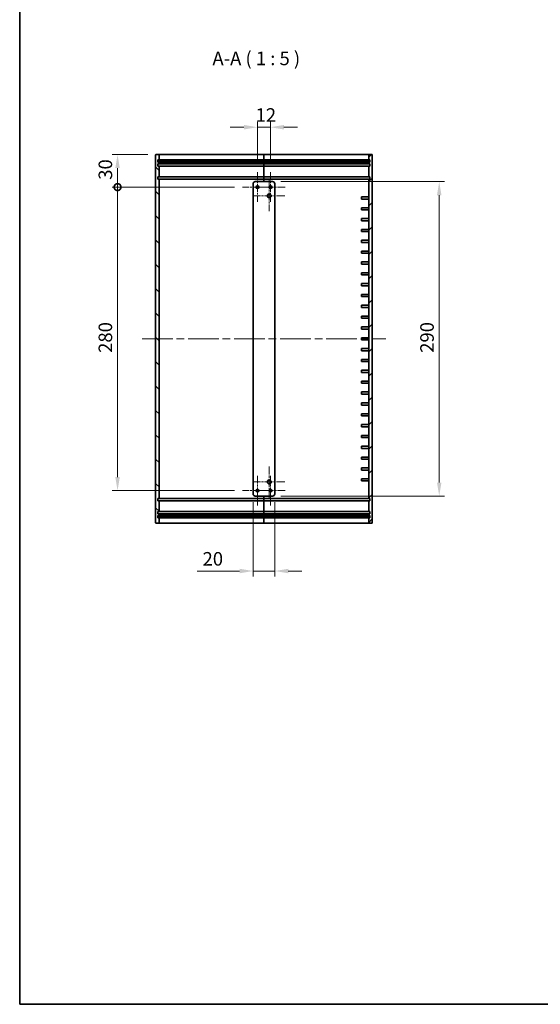
# Model space of a CAD drawing. Units: millimetres. Extents: x 72 to 7140, y 40 to 1445.
# Drawn here: x 4002 to 4483, y 40 to 948 of the extents above; entities that cross this region are included whole.
import ezdxf

# ---------------------------------------------------------------- set-up
doc = ezdxf.new("R2010")
doc.units = ezdxf.units.MM
doc.header["$LTSCALE"] = 5
doc.linetypes.add('CHAIN', pattern=[0.3543, 0.2362, -0.0295, 0.0591, -0.0295])
doc.layers.get('Defpoints').update_dxf_attribs({"lineweight": 25})
for name, color, linetype, lineweight in [('Border (ISO)', 7, 'Continuous', 35), ('Center Mark (ISO)', 131, 'Continuous', 18), ('Centerline (ISO)', 131, 'Continuous', 18), ('Dimension (ISO)', 7, 'Continuous', 18), ('Dimension (ISO) @ 1', 7, 'Continuous', 18), ('Hatch (ISO)', 1, 'Continuous', 18), ('Symbol (ISO) @ 1', 7, 'Continuous', 18), ('Visible (ISO)', 7, 'Continuous', 35)]:
    doc.layers.add(name, color=color, linetype=linetype, lineweight=lineweight)
doc.styles.add('Note Text (TK)', font='txt')
doc.dimstyles.new('Default - Method 1b (TK)', dxfattribs={"dimscale": 5, "dimtxt": 2.5, "dimasz": 2.5, "dimexe": 1, "dimexo": 1.5, "dimgap": 1, "dimtad": 1, "dimtoh": 1, "dimrnd": 1e-08, "dimdsep": 46, "dimtxsty": 'Note Text (TK)', "dimcen": 0.09, "dimdle": 5, "dimclrd": 100, "dimclre": 100, "dimclrt": 7, "dimadec": 1, "dimazin": 1, "dimtfac": 1, "dimtmove": 0, "dimatfit": 3, "dimfxl": 1, "dimtolj": 1, "dimlwd": -1, "dimlwe": -1, "dimarcsym": 0})

# ---------------------------------------------------------------- blocks, each defined once
blk = doc.blocks.new('図面枠 tk図枠')
at = {"layer": 'Border (ISO)'}
for p, q in [((14.5, 289), (14.5, 8)), ((14.5, 8), (405.5, 8))]:
    blk.add_line(p, q, dxfattribs=at)
blk = doc.blocks.new('*D69')
at = {"layer": 'Defpoints', "color": 0}
for p in [(4235.94, 798.77), (4235.94, 508.77), (4389.77, 508.77)]:
    blk.add_point(p, dxfattribs=at)
at = {"layer": 'Dimension (ISO)', "color": 100}
for p, q in [((4243.44, 798.77), (4394.77, 798.77)), ((4389.77, 786.27), (4389.77, 521.27)), ((4243.44, 508.77), (4394.77, 508.77))]:
    blk.add_line(p, q, dxfattribs=at)
for points in [[(4387.69, 786.27), (4391.85, 786.27), (4389.77, 798.77)], [(4387.69, 521.27), (4391.85, 521.27), (4389.77, 508.77)]]:
    blk.add_solid(points, dxfattribs=at)
at = {"layer": 'Dimension (ISO)', "color": 7, "insert": (4378.52, 640.91), "char_height": 12.5, "attachment_point": 4, "rotation": 90, "style": 'Note Text (TK)'}
blk.add_mtext('\\A1;290', dxfattribs=at)
blk = doc.blocks.new('*D70')
at = {"layer": 'Defpoints', "color": 0}
for p in [(4233.94, 848.99), (4221.94, 807.46), (4233.94, 807.5)]:
    blk.add_point(p, dxfattribs=at)
at = {"layer": 'Dimension (ISO)', "color": 100}
for p, q in [((4221.94, 814.96), (4221.94, 853.99)), ((4233.94, 815), (4233.94, 853.99)), ((4209.44, 848.99), (4196.94, 848.99)), ((4221.94, 848.99), (4233.94, 848.99)), ((4246.44, 848.99), (4258.94, 848.99))]:
    blk.add_line(p, q, dxfattribs=at)
for points in [[(4209.44, 851.08), (4209.44, 846.91), (4221.94, 848.99)], [(4246.44, 851.08), (4246.44, 846.91), (4233.94, 848.99)]]:
    blk.add_solid(points, dxfattribs=at)
at = {"layer": 'Dimension (ISO)', "color": 7, "insert": (4220.27, 860.24), "char_height": 12.5, "attachment_point": 4, "style": 'Note Text (TK)'}
blk.add_mtext('\\A1;12', dxfattribs=at)
blk = doc.blocks.new('*D71')
at = {"layer": 'Defpoints', "color": 0}
for p in [(4217.94, 510.77), (4237.94, 510.77), (4237.94, 439.64)]:
    blk.add_point(p, dxfattribs=at)
at = {"layer": 'Dimension (ISO)', "color": 100}
for p, q in [((4217.94, 503.27), (4217.94, 434.64)), ((4237.94, 503.27), (4237.94, 434.64)), ((4205.44, 439.64), (4166.32, 439.64)), ((4237.94, 439.64), (4217.94, 439.64)), ((4250.44, 439.64), (4262.94, 439.64))]:
    blk.add_line(p, q, dxfattribs=at)
for points in [[(4205.44, 441.72), (4205.44, 437.55), (4217.94, 439.64)], [(4250.44, 441.72), (4250.44, 437.55), (4237.94, 439.64)]]:
    blk.add_solid(points, dxfattribs=at)
at = {"layer": 'Dimension (ISO)', "color": 7, "insert": (4171.32, 450.89), "char_height": 12.5, "attachment_point": 4, "style": 'Note Text (TK)'}
blk.add_mtext('\\A1;20', dxfattribs=at)
blk = doc.blocks.new('_DotSmall')
at = {"color": 0, "linetype": 'ByBlock', "const_width": 0.5}
blk.add_lwpolyline([(-0.0625, 0, 1), (0.0625, 0, 1)], format="xyb", close=True, dxfattribs=at)
blk = doc.blocks.new('*D72')
at = {"layer": 'Defpoints', "color": 0}
for p in [(4092.85, 793.77), (4208.25, 793.77), (4208.21, 513.77)]:
    blk.add_point(p, dxfattribs=at)
at = {"layer": 'Dimension (ISO)', "color": 100}
for p, q in [((4200.75, 793.77), (4087.85, 793.77)), ((4092.85, 526.27), (4092.85, 793.77)), ((4200.71, 513.77), (4087.85, 513.77))]:
    blk.add_line(p, q, dxfattribs=at)
blk.add_solid([(4090.77, 526.27), (4094.93, 526.27), (4092.85, 513.77)], dxfattribs=at)
at = {"layer": 'Dimension (ISO)', "color": 100, "xscale": 12.5, "yscale": 12.5, "zscale": 12.5, "rotation": 90}
blk.add_blockref('_DotSmall', (4092.85, 793.77), dxfattribs=at)
at = {"layer": 'Dimension (ISO)', "color": 7, "insert": (4081.6, 640.86), "char_height": 12.5, "attachment_point": 4, "rotation": 90, "style": 'Note Text (TK)'}
blk.add_mtext('\\A1;280', dxfattribs=at)
blk = doc.blocks.new('*D73')
at = {"layer": 'Defpoints', "color": 0}
for p in [(4092.85, 823.77), (4128.24, 823.77), (4208.25, 793.77)]:
    blk.add_point(p, dxfattribs=at)
at = {"layer": 'Dimension (ISO)', "color": 100}
for p, q in [((4120.74, 823.77), (4087.85, 823.77)), ((4092.85, 793.77), (4092.85, 811.27)), ((4200.75, 793.77), (4087.85, 793.77))]:
    blk.add_line(p, q, dxfattribs=at)
blk.add_solid([(4090.77, 811.27), (4094.93, 811.27), (4092.85, 823.77)], dxfattribs=at)
at = {"layer": 'Dimension (ISO)', "color": 100, "xscale": 12.5, "yscale": 12.5, "zscale": 12.5, "rotation": 270}
blk.add_blockref('_DotSmall', (4092.85, 793.77), dxfattribs=at)
at = {"layer": 'Dimension (ISO)', "color": 7, "insert": (4081.6, 800.51), "char_height": 12.5, "attachment_point": 4, "rotation": 90, "style": 'Note Text (TK)'}
blk.add_mtext('\\A1;30', dxfattribs=at)

msp = doc.modelspace()

# ---------------------------------------------------------------- hatches: boundary and pattern name
at = {"layer": 'Hatch (ISO)'}
h = msp.add_hatch(dxfattribs=at)
h.set_pattern_fill('ANSI31', color=256, scale=127, angle=90.0002105, style=0)
h.set_pattern_definition([(135.0002, (3930, 3e-06), (-11.22528, -11.22536), [])])
edge = h.paths.add_edge_path()
edge.add_ellipse((4128.2414, 823.4684), major_axis=(0, 0.3), ratio=1, start_angle=0, end_angle=90)
edge.add_line((4127.9414, 823.4684), (4127.9414, 484.0684))
edge.add_ellipse((4128.2414, 484.0684), major_axis=(-0.3, 0), ratio=1, start_angle=0, end_angle=90)
edge.add_line((4128.2414, 483.7684), (4130.8414, 483.7684))
edge.add_ellipse((4130.8414, 484.0684), major_axis=(0, -0.3), ratio=1, start_angle=0, end_angle=90)
edge.add_line((4131.1414, 484.0684), (4131.1414, 488.7684))
edge.add_line((4131.1414, 488.7684), (4130.1414, 488.7684))
edge.add_line((4130.1414, 488.7684), (4130.1414, 490.7684))
edge.add_line((4130.1414, 490.7684), (4131.1414, 490.7684))
edge.add_line((4131.1414, 490.7684), (4131.1414, 492.4684))
edge.add_line((4131.1414, 492.4684), (4130.1414, 492.4684))
edge.add_line((4130.1414, 492.4684), (4130.1414, 494.4684))
edge.add_line((4130.1414, 494.4684), (4131.1414, 494.4684))
edge.add_line((4131.1414, 494.4684), (4131.1414, 504.4684))
edge.add_line((4131.1414, 504.4684), (4130.1414, 504.4684))
edge.add_line((4130.1414, 504.4684), (4130.1414, 506.4684))
edge.add_line((4130.1414, 506.4684), (4131.1414, 506.4684))
edge.add_line((4131.1414, 506.4684), (4131.1414, 801.0684))
edge.add_line((4131.1414, 801.0684), (4130.1414, 801.0684))
edge.add_line((4130.1414, 801.0684), (4130.1414, 803.0684))
edge.add_line((4130.1414, 803.0684), (4131.1414, 803.0684))
edge.add_line((4131.1414, 803.0684), (4131.1414, 813.0684))
edge.add_line((4131.1414, 813.0684), (4130.1414, 813.0684))
edge.add_line((4130.1414, 813.0684), (4130.1414, 815.0684))
edge.add_line((4130.1414, 815.0684), (4131.1414, 815.0684))
edge.add_line((4131.1414, 815.0684), (4131.1414, 816.7684))
edge.add_line((4131.1414, 816.7684), (4130.1414, 816.7684))
edge.add_line((4130.1414, 816.7684), (4130.1414, 818.7684))
edge.add_line((4130.1414, 818.7684), (4131.1414, 818.7684))
edge.add_line((4131.1414, 818.7684), (4131.1414, 823.4684))
edge.add_ellipse((4130.8414, 823.4684), major_axis=(0.3, 0), ratio=1, start_angle=0, end_angle=90)
edge.add_line((4130.8414, 823.7684), (4128.2414, 823.7684))
h = msp.add_hatch(dxfattribs=at)
h.set_pattern_fill('ANSI31', color=256, scale=127, angle=75.0001754, style=0)
h.set_pattern_definition([(120.0002, (3930, 3e-06), (-13.74813, -7.93754), [])])
h.paths.add_polyline_path([(4130.1914, 817.0184), (4325.6914, 817.0184), (4325.6914, 818.5184), (4130.1914, 818.5184)])
h = msp.add_hatch(dxfattribs=at)
h.set_pattern_fill('ANSI31', color=256, scale=127, style=0)
h.set_pattern_definition([(45, (3930, 3e-06), (-11.22532, 11.22532), [])])
edge = h.paths.add_edge_path()
edge.add_ellipse((4327.6414, 484.0684), major_axis=(0, -0.3), ratio=1, start_angle=0, end_angle=90)
edge.add_line((4327.9414, 484.0684), (4327.9414, 823.4684))
edge.add_ellipse((4327.6414, 823.4684), major_axis=(0.3, 0), ratio=1, start_angle=0, end_angle=90)
edge.add_line((4327.6414, 823.7684), (4325.0414, 823.7684))
edge.add_ellipse((4325.0414, 823.4684), major_axis=(0, 0.3), ratio=1, start_angle=0, end_angle=90)
edge.add_line((4324.7414, 823.4684), (4324.7414, 818.7684))
edge.add_line((4324.7414, 818.7684), (4325.7414, 818.7684))
edge.add_line((4325.7414, 818.7684), (4325.7414, 816.7684))
edge.add_line((4325.7414, 816.7684), (4324.7414, 816.7684))
edge.add_line((4324.7414, 816.7684), (4324.7414, 815.0684))
edge.add_line((4324.7414, 815.0684), (4325.7414, 815.0684))
edge.add_line((4325.7414, 815.0684), (4325.7414, 813.0684))
edge.add_line((4325.7414, 813.0684), (4324.7414, 813.0684))
edge.add_line((4324.7414, 813.0684), (4324.7414, 803.0684))
edge.add_line((4324.7414, 803.0684), (4325.7414, 803.0684))
edge.add_line((4325.7414, 803.0684), (4325.7414, 801.0684))
edge.add_line((4325.7414, 801.0684), (4324.7414, 801.0684))
edge.add_line((4324.7414, 801.0684), (4324.7414, 506.4684))
edge.add_line((4324.7414, 506.4684), (4325.7414, 506.4684))
edge.add_line((4325.7414, 506.4684), (4325.7414, 504.4684))
edge.add_line((4325.7414, 504.4684), (4324.7414, 504.4684))
edge.add_line((4324.7414, 504.4684), (4324.7414, 494.4684))
edge.add_line((4324.7414, 494.4684), (4325.7414, 494.4684))
edge.add_line((4325.7414, 494.4684), (4325.7414, 492.4684))
edge.add_line((4325.7414, 492.4684), (4324.7414, 492.4684))
edge.add_line((4324.7414, 492.4684), (4324.7414, 490.7684))
edge.add_line((4324.7414, 490.7684), (4325.7414, 490.7684))
edge.add_line((4325.7414, 490.7684), (4325.7414, 488.7684))
edge.add_line((4325.7414, 488.7684), (4324.7414, 488.7684))
edge.add_line((4324.7414, 488.7684), (4324.7414, 484.0684))
edge.add_ellipse((4325.0414, 484.0684), major_axis=(-0.3, 0), ratio=1, start_angle=0, end_angle=90)
edge.add_line((4325.0414, 483.7684), (4327.6414, 483.7684))
h = msp.add_hatch(dxfattribs=at)
h.set_pattern_fill('ANSI31', color=256, scale=127, angle=14.9999778, style=0)
h.set_pattern_definition([(60, (3930, 3e-06), (-13.74815, 7.9375), [])])
h.paths.add_polyline_path([(4130.1914, 489.0184), (4325.6914, 489.0184), (4325.6914, 490.5184), (4130.1914, 490.5184)])

# ---------------------------------------------------------------- linework, layer by layer
at = {"layer": 'Center Mark (ISO)', "linetype": 'CHAIN', "ltscale": 6.086328}
for p, q in [((4221.9414, 807.4617), (4221.9414, 780.0752)), ((4235.6347, 793.7684), (4208.2481, 793.7684))]:
    msp.add_line(p, q, dxfattribs=at)
at = {"layer": 'Center Mark (ISO)', "linetype": 'CHAIN', "ltscale": 6.333782}
for p, q in [((4232.9414, 800.0184), (4232.9414, 771.5184)), ((4247.1914, 785.7684), (4218.6914, 785.7684)), ((4232.9414, 536.0184), (4232.9414, 507.5184)), ((4247.1914, 521.7684), (4218.6914, 521.7684))]:
    msp.add_line(p, q, dxfattribs=at)
at = {"layer": 'Center Mark (ISO)', "linetype": 'CHAIN', "ltscale": 6.102429}
for p, q in [((4233.9414, 807.4979), (4233.9414, 780.0389)), ((4247.6709, 793.7684), (4220.2119, 793.7684)), ((4221.9414, 527.4979), (4221.9414, 500.0389)), ((4233.9414, 527.4979), (4233.9414, 500.0389)), ((4235.6709, 513.7684), (4208.2119, 513.7684)), ((4247.6709, 513.7684), (4220.2119, 513.7684))]:
    msp.add_line(p, q, dxfattribs=at)
at = {"layer": 'Centerline (ISO)', "linetype": 'CHAIN', "ltscale": 23.990969}
msp.add_line((4115.4414, 653.7684), (4340.4414, 653.7684), dxfattribs=at)
at = {"layer": 'Visible (ISO)'}
for p, q in [((4127.9414, 823.4684), (4127.9414, 484.0684)), ((4130.8414, 823.7684), (4128.2414, 823.7684)), ((4130.1414, 816.7684), (4130.1414, 818.7684)), ((4130.1414, 818.7684), (4131.1414, 818.7684)), ((4325.6914, 818.5184), (4130.1914, 818.5184)), ((4130.1914, 818.5184), (4130.1914, 817.0184)), ((4139.1414, 823.7684), (4130.8414, 823.7684)), ((4131.1414, 818.7684), (4131.1414, 823.4684)), ((4131.1414, 818.7684), (4139.1414, 818.7684)), ((4227.9414, 823.7684), (4139.1414, 823.7684)), ((4139.1414, 818.7684), (4227.9414, 818.7684)), ((4227.9414, 823.4684), (4227.9414, 823.7684)), ((4316.7414, 823.7684), (4227.9414, 823.7684)), ((4227.9414, 823.7684), (4227.9414, 823.4684)), ((4227.9414, 823.4684), (4227.9414, 818.7684)), ((4227.9414, 818.7684), (4227.9414, 823.4684)), ((4227.9414, 818.7684), (4316.7414, 818.7684)), ((4227.9414, 818.5184), (4227.9414, 818.7684)), ((4227.9414, 818.7684), (4227.9414, 818.5184)), ((4325.0414, 823.7684), (4316.7414, 823.7684)), ((4316.7414, 818.7684), (4324.7414, 818.7684)), ((4324.7414, 823.4684), (4324.7414, 818.7684)), ((4324.7414, 818.7684), (4325.7414, 818.7684)), ((4327.6414, 823.7684), (4325.0414, 823.7684)), ((4325.6914, 817.0184), (4325.6914, 818.5184)), ((4325.7414, 818.7684), (4325.7414, 816.7684)), ((4327.9414, 484.0684), (4327.9414, 823.4684)), ((4131.1414, 816.7684), (4130.1414, 816.7684)), ((4130.1414, 813.0684), (4130.1414, 815.0684)), ((4130.1414, 815.0684), (4131.1414, 815.0684)), ((4131.1414, 813.0684), (4130.1414, 813.0684)), ((4130.1914, 817.0184), (4325.6914, 817.0184)), ((4131.1414, 815.0684), (4131.1414, 816.7684)), ((4139.1414, 816.7684), (4131.1414, 816.7684)), ((4131.1414, 815.0684), (4139.1414, 815.0684)), ((4131.1414, 803.0684), (4131.1414, 813.0684)), ((4139.1414, 813.0684), (4131.1414, 813.0684)), ((4227.9414, 816.7684), (4139.1414, 816.7684)), ((4139.1414, 815.0684), (4227.9414, 815.0684)), ((4227.9414, 813.0684), (4139.1414, 813.0684)), ((4227.9414, 816.7684), (4227.9414, 817.0184)), ((4227.9414, 817.0184), (4227.9414, 816.7684)), ((4316.7414, 816.7684), (4227.9414, 816.7684)), ((4227.9414, 816.7684), (4227.9414, 815.0684)), ((4227.9414, 815.0684), (4227.9414, 816.7684)), ((4227.9414, 815.0684), (4316.7414, 815.0684)), ((4227.9414, 813.0684), (4227.9414, 815.0684)), ((4227.9414, 815.0684), (4227.9414, 813.0684)), ((4316.7414, 813.0684), (4227.9414, 813.0684)), ((4227.9414, 813.0684), (4227.9414, 803.0684)), ((4227.9414, 803.0684), (4227.9414, 813.0684)), ((4324.7414, 816.7684), (4316.7414, 816.7684)), ((4316.7414, 815.0684), (4324.7414, 815.0684)), ((4324.7414, 813.0684), (4316.7414, 813.0684)), ((4325.7414, 816.7684), (4324.7414, 816.7684)), ((4324.7414, 816.7684), (4324.7414, 815.0684)), ((4324.7414, 815.0684), (4325.7414, 815.0684)), ((4325.7414, 813.0684), (4324.7414, 813.0684)), ((4324.7414, 813.0684), (4324.7414, 803.0684)), ((4325.7414, 815.0684), (4325.7414, 813.0684)), ((4130.1414, 801.0684), (4130.1414, 803.0684)), ((4130.1414, 803.0684), (4131.1414, 803.0684)), ((4131.1414, 801.0684), (4130.1414, 801.0684)), ((4131.1414, 803.0684), (4139.1414, 803.0684)), ((4131.1414, 506.4684), (4131.1414, 801.0684)), ((4139.1414, 801.0684), (4131.1414, 801.0684)), ((4139.1414, 803.0684), (4227.9414, 803.0684)), ((4227.9414, 801.0684), (4139.1414, 801.0684)), ((4227.9414, 803.0684), (4316.7414, 803.0684)), ((4227.9414, 801.0684), (4227.9414, 803.0684)), ((4227.9414, 803.0684), (4227.9414, 801.0684)), ((4316.7414, 801.0684), (4227.9414, 801.0684)), ((4227.9414, 801.0684), (4227.9414, 798.7684)), ((4227.9414, 798.7684), (4227.9414, 801.0684)), ((4316.7414, 803.0684), (4324.7414, 803.0684)), ((4324.7414, 801.0684), (4316.7414, 801.0684)), ((4324.7414, 803.0684), (4325.7414, 803.0684)), ((4325.7414, 801.0684), (4324.7414, 801.0684)), ((4324.7414, 801.0684), (4324.7414, 506.4684)), ((4325.7414, 803.0684), (4325.7414, 801.0684)), ((4217.9414, 796.7684), (4217.9414, 510.7684)), ((4235.9414, 798.7684), (4219.9414, 798.7684)), ((4237.9414, 510.7684), (4237.9414, 796.7684)), ((4317.9414, 782.7684), (4317.9414, 784.7684)), ((4317.9414, 784.7684), (4324.7414, 784.7684)), ((4324.7414, 782.7684), (4317.9414, 782.7684)), ((4317.9414, 772.7684), (4317.9414, 774.7684)), ((4317.9414, 774.7684), (4324.7414, 774.7684)), ((4324.7414, 772.7684), (4317.9414, 772.7684)), ((4317.9414, 762.7684), (4317.9414, 764.7684)), ((4317.9414, 764.7684), (4324.7414, 764.7684)), ((4324.7414, 762.7684), (4317.9414, 762.7684)), ((4317.9414, 752.7684), (4317.9414, 754.7684)), ((4317.9414, 754.7684), (4324.7414, 754.7684)), ((4324.7414, 752.7684), (4317.9414, 752.7684)), ((4317.9414, 742.7684), (4317.9414, 744.7684)), ((4317.9414, 744.7684), (4324.7414, 744.7684)), ((4324.7414, 742.7684), (4317.9414, 742.7684)), ((4317.9414, 732.7684), (4317.9414, 734.7684)), ((4317.9414, 734.7684), (4324.7414, 734.7684)), ((4324.7414, 732.7684), (4317.9414, 732.7684)), ((4317.9414, 722.7684), (4317.9414, 724.7684)), ((4317.9414, 724.7684), (4324.7414, 724.7684)), ((4324.7414, 722.7684), (4317.9414, 722.7684)), ((4317.9414, 712.7684), (4317.9414, 714.7684)), ((4317.9414, 714.7684), (4324.7414, 714.7684)), ((4324.7414, 712.7684), (4317.9414, 712.7684)), ((4317.9414, 702.7684), (4317.9414, 704.7684)), ((4317.9414, 704.7684), (4324.7414, 704.7684)), ((4324.7414, 702.7684), (4317.9414, 702.7684)), ((4317.9414, 692.7684), (4317.9414, 694.7684)), ((4317.9414, 694.7684), (4324.7414, 694.7684)), ((4324.7414, 692.7684), (4317.9414, 692.7684)), ((4317.9414, 682.7684), (4317.9414, 684.7684)), ((4317.9414, 684.7684), (4324.7414, 684.7684)), ((4324.7414, 682.7684), (4317.9414, 682.7684)), ((4317.9414, 672.7684), (4317.9414, 674.7684)), ((4317.9414, 674.7684), (4324.7414, 674.7684)), ((4324.7414, 672.7684), (4317.9414, 672.7684)), ((4317.9414, 662.7684), (4317.9414, 664.7684)), ((4317.9414, 664.7684), (4324.7414, 664.7684)), ((4324.7414, 662.7684), (4317.9414, 662.7684)), ((4317.9414, 652.7684), (4317.9414, 654.7684)), ((4317.9414, 654.7684), (4324.7414, 654.7684)), ((4324.7414, 652.7684), (4317.9414, 652.7684)), ((4317.9414, 642.7684), (4317.9414, 644.7684)), ((4317.9414, 644.7684), (4324.7414, 644.7684)), ((4324.7414, 642.7684), (4317.9414, 642.7684)), ((4317.9414, 632.7684), (4317.9414, 634.7684)), ((4317.9414, 634.7684), (4324.7414, 634.7684)), ((4324.7414, 632.7684), (4317.9414, 632.7684)), ((4317.9414, 622.7684), (4317.9414, 624.7684)), ((4317.9414, 624.7684), (4324.7414, 624.7684)), ((4324.7414, 622.7684), (4317.9414, 622.7684)), ((4317.9414, 612.7684), (4317.9414, 614.7684)), ((4317.9414, 614.7684), (4324.7414, 614.7684)), ((4324.7414, 612.7684), (4317.9414, 612.7684)), ((4317.9414, 602.7684), (4317.9414, 604.7684)), ((4317.9414, 604.7684), (4324.7414, 604.7684)), ((4324.7414, 602.7684), (4317.9414, 602.7684)), ((4317.9414, 592.7684), (4317.9414, 594.7684)), ((4317.9414, 594.7684), (4324.7414, 594.7684)), ((4324.7414, 592.7684), (4317.9414, 592.7684)), ((4317.9414, 582.7684), (4317.9414, 584.7684)), ((4317.9414, 584.7684), (4324.7414, 584.7684)), ((4324.7414, 582.7684), (4317.9414, 582.7684)), ((4317.9414, 572.7684), (4317.9414, 574.7684)), ((4317.9414, 574.7684), (4324.7414, 574.7684)), ((4324.7414, 572.7684), (4317.9414, 572.7684)), ((4317.9414, 562.7684), (4317.9414, 564.7684)), ((4317.9414, 564.7684), (4324.7414, 564.7684)), ((4324.7414, 562.7684), (4317.9414, 562.7684)), ((4317.9414, 552.7684), (4317.9414, 554.7684)), ((4317.9414, 554.7684), (4324.7414, 554.7684)), ((4324.7414, 552.7684), (4317.9414, 552.7684)), ((4317.9414, 542.7684), (4317.9414, 544.7684)), ((4317.9414, 544.7684), (4324.7414, 544.7684)), ((4324.7414, 542.7684), (4317.9414, 542.7684)), ((4317.9414, 532.7684), (4317.9414, 534.7684)), ((4317.9414, 534.7684), (4324.7414, 534.7684)), ((4324.7414, 532.7684), (4317.9414, 532.7684)), ((4317.9414, 522.7684), (4317.9414, 524.7684)), ((4317.9414, 524.7684), (4324.7414, 524.7684)), ((4324.7414, 522.7684), (4317.9414, 522.7684)), ((4219.9414, 508.7684), (4235.9414, 508.7684)), ((4227.9414, 508.7684), (4227.9414, 506.4684)), ((4227.9414, 506.4684), (4227.9414, 508.7684)), ((4130.1414, 504.4684), (4130.1414, 506.4684)), ((4130.1414, 506.4684), (4131.1414, 506.4684)), ((4131.1414, 504.4684), (4130.1414, 504.4684)), ((4131.1414, 506.4684), (4139.1414, 506.4684)), ((4131.1414, 494.4684), (4131.1414, 504.4684)), ((4139.1414, 504.4684), (4131.1414, 504.4684)), ((4139.1414, 506.4684), (4227.9414, 506.4684)), ((4227.9414, 504.4684), (4139.1414, 504.4684)), ((4227.9414, 506.4684), (4316.7414, 506.4684)), ((4227.9414, 504.4684), (4227.9414, 506.4684)), ((4227.9414, 506.4684), (4227.9414, 504.4684)), ((4316.7414, 504.4684), (4227.9414, 504.4684)), ((4227.9414, 504.4684), (4227.9414, 494.4684)), ((4227.9414, 494.4684), (4227.9414, 504.4684)), ((4316.7414, 506.4684), (4324.7414, 506.4684)), ((4324.7414, 504.4684), (4316.7414, 504.4684)), ((4324.7414, 506.4684), (4325.7414, 506.4684)), ((4325.7414, 504.4684), (4324.7414, 504.4684)), ((4324.7414, 504.4684), (4324.7414, 494.4684)), ((4325.7414, 506.4684), (4325.7414, 504.4684)), ((4130.1414, 492.4684), (4130.1414, 494.4684)), ((4130.1414, 494.4684), (4131.1414, 494.4684)), ((4131.1414, 492.4684), (4130.1414, 492.4684)), ((4130.1414, 488.7684), (4130.1414, 490.7684)), ((4130.1414, 490.7684), (4131.1414, 490.7684)), ((4325.6914, 490.5184), (4130.1914, 490.5184)), ((4130.1914, 490.5184), (4130.1914, 489.0184)), ((4131.1414, 494.4684), (4139.1414, 494.4684)), ((4131.1414, 490.7684), (4131.1414, 492.4684)), ((4139.1414, 492.4684), (4131.1414, 492.4684)), ((4131.1414, 490.7684), (4139.1414, 490.7684)), ((4139.1414, 494.4684), (4227.9414, 494.4684)), ((4227.9414, 492.4684), (4139.1414, 492.4684)), ((4139.1414, 490.7684), (4227.9414, 490.7684)), ((4227.9414, 492.4684), (4227.9414, 494.4684)), ((4227.9414, 494.4684), (4316.7414, 494.4684)), ((4227.9414, 494.4684), (4227.9414, 492.4684)), ((4227.9414, 492.4684), (4227.9414, 490.7684)), ((4316.7414, 492.4684), (4227.9414, 492.4684)), ((4227.9414, 490.7684), (4227.9414, 492.4684)), ((4227.9414, 490.5184), (4227.9414, 490.7684)), ((4227.9414, 490.7684), (4316.7414, 490.7684)), ((4227.9414, 490.7684), (4227.9414, 490.5184)), ((4316.7414, 494.4684), (4324.7414, 494.4684)), ((4324.7414, 492.4684), (4316.7414, 492.4684)), ((4316.7414, 490.7684), (4324.7414, 490.7684)), ((4324.7414, 494.4684), (4325.7414, 494.4684)), ((4325.7414, 492.4684), (4324.7414, 492.4684)), ((4324.7414, 492.4684), (4324.7414, 490.7684)), ((4324.7414, 490.7684), (4325.7414, 490.7684)), ((4325.6914, 489.0184), (4325.6914, 490.5184)), ((4325.7414, 494.4684), (4325.7414, 492.4684)), ((4325.7414, 490.7684), (4325.7414, 488.7684)), ((4128.2414, 483.7684), (4130.8414, 483.7684)), ((4131.1414, 488.7684), (4130.1414, 488.7684)), ((4130.1914, 489.0184), (4325.6914, 489.0184)), ((4130.8414, 483.7684), (4139.1414, 483.7684)), ((4131.1414, 484.0684), (4131.1414, 488.7684)), ((4139.1414, 488.7684), (4131.1414, 488.7684)), ((4227.9414, 488.7684), (4139.1414, 488.7684)), ((4139.1414, 483.7684), (4227.9414, 483.7684)), ((4227.9414, 488.7684), (4227.9414, 489.0184)), ((4227.9414, 489.0184), (4227.9414, 488.7684)), ((4227.9414, 488.7684), (4227.9414, 484.0684)), ((4316.7414, 488.7684), (4227.9414, 488.7684)), ((4227.9414, 484.0684), (4227.9414, 488.7684)), ((4227.9414, 483.7684), (4227.9414, 484.0684)), ((4227.9414, 484.0684), (4227.9414, 483.7684)), ((4227.9414, 483.7684), (4316.7414, 483.7684)), ((4324.7414, 488.7684), (4316.7414, 488.7684)), ((4316.7414, 483.7684), (4325.0414, 483.7684)), ((4325.7414, 488.7684), (4324.7414, 488.7684)), ((4324.7414, 488.7684), (4324.7414, 484.0684)), ((4325.0414, 483.7684), (4327.6414, 483.7684))]:
    msp.add_line(p, q, dxfattribs=at)
for centre, radius in [((4221.9414, 793.7684), 1.2295), ((4221.9414, 793.7684), 1.1933), ((4233.9414, 793.7684), 1.2295), ((4233.9414, 793.7684), 1.1933), ((4232.9414, 785.7684), 1.75), ((4232.9414, 521.7684), 1.75), ((4221.9414, 513.7684), 1.2295), ((4221.9414, 513.7684), 1.1933), ((4233.9414, 513.7684), 1.2295), ((4233.9414, 513.7684), 1.1933)]:
    msp.add_circle(centre, radius, dxfattribs=at)
for centre, radius, start, end in [((4128.2414, 823.4684), 0.3, 90, 180), ((4130.8414, 823.4684), 0.3, 0, 90), ((4325.0414, 823.4684), 0.3, 90, 180), ((4327.6414, 823.4684), 0.3, 0, 90), ((4219.9414, 796.7684), 2, 90, 180), ((4235.9414, 796.7684), 2, 0, 90), ((4219.9414, 510.7684), 2, 180, 270), ((4235.9414, 510.7684), 2, 270, 0), ((4128.2414, 484.0684), 0.3, 180, 270), ((4130.8414, 484.0684), 0.3, 270, 0), ((4325.0414, 484.0684), 0.3, 180, 270), ((4327.6414, 484.0684), 0.3, 270, 0)]:
    msp.add_arc(centre, radius, start, end, dxfattribs=at)

# ---------------------------------------------------------------- block references
at = {"xscale": 5, "yscale": 5, "zscale": 5}
msp.add_blockref('図面枠 tk図枠', (3930, 0), dxfattribs=at)

# ---------------------------------------------------------------- texts
at = {"layer": 'Symbol (ISO) @ 1', "color": 7, "insert": (4180.4475, 902.2774), "char_height": 12.5, "attachment_point": 7, "style": 'Note Text (TK)'}
msp.add_mtext('A-A ( 1 : 5 )', dxfattribs=at)

# ---------------------------------------------------------------- dimensions: what is measured, and where the dimension line sits
at = {"layer": 'Dimension (ISO) @ 1', "color": 100}
for base, p1, p2, angle, override, picture, middle in [((4233.9414, 848.9919), (4221.9414, 807.4617), (4233.9414, 807.4979), 180, {"dimscale": 1, "dimtxt": 12.5, "dimasz": 12.5, "dimexe": 5, "dimexo": 7.5, "dimgap": 5, "dimtoh": 0, "dimdec": 2, "dimcen": 0.45, "dimtp": 0, "dimtm": 0, "dimtdec": 2, "dimtix": 0, "dimtofl": 1, "dimtmove": 0, "dimatfit": 1}, '*D70', (4227.9414, 848.9919)), ((4092.8511, 823.7684), (4208.2481, 793.7684), (4128.2414, 823.7684), 90, {"dimscale": 1, "dimtxt": 12.5, "dimasz": 12.5, "dimexe": 5, "dimexo": 7.5, "dimgap": 5, "dimtoh": 0, "dimdec": 2, "dimblk1": 'DotSmall', "dimsah": 1, "dimcen": 0.45, "dimdle": 0, "dimtp": 0, "dimtm": 0, "dimtdec": 2, "dimtix": 0, "dimtofl": 1, "dimtmove": 0, "dimatfit": 1}, '*D73', (4092.8511, 808.8184)), ((4092.8511, 793.7684), (4208.2119, 513.7684), (4208.2481, 793.7684), 90, {"dimscale": 1, "dimtxt": 12.5, "dimasz": 12.5, "dimexe": 5, "dimexo": 7.5, "dimgap": 5, "dimtoh": 0, "dimdec": 2, "dimblk2": 'DotSmall', "dimsah": 1, "dimcen": 0.45, "dimdle": 0, "dimtp": 0, "dimtm": 0, "dimtdec": 2, "dimtix": 0, "dimtofl": 0, "dimtmove": 0, "dimatfit": 1}, '*D72', (4092.8511, 653.7184)), ((4389.7712, 508.7684), (4235.9414, 798.7684), (4235.9414, 508.7684), 90, {"dimscale": 1, "dimtxt": 12.5, "dimasz": 12.5, "dimexe": 5, "dimexo": 7.5, "dimgap": 5, "dimtoh": 0, "dimdec": 2, "dimcen": 0.45, "dimtp": 0, "dimtm": 0, "dimtdec": 2, "dimtix": 0, "dimtofl": 0, "dimtmove": 0, "dimatfit": 1}, '*D69', (4389.7712, 653.7684)), ((4237.9414, 439.6357), (4217.9414, 510.7684), (4237.9414, 510.7684), 180, {"dimscale": 1, "dimtxt": 12.5, "dimasz": 12.5, "dimexe": 5, "dimexo": 7.5, "dimgap": 5, "dimtoh": 0, "dimdec": 2, "dimcen": 0.45, "dimtp": 0, "dimtm": 0, "dimtdec": 2, "dimtix": 0, "dimtofl": 1, "dimtmove": 0, "dimatfit": 1}, '*D71', (4179.6317, 439.6357))]:
    dim = msp.add_linear_dim(base=base, p1=p1, p2=p2, angle=angle, dimstyle='Default - Method 1b (TK)', override=override, dxfattribs=at)
    dim.commit()
    dim.dimension.update_dxf_attribs({"geometry": picture, "text_midpoint": middle, "dimtype": 128})

doc.saveas('drawing.dxf')
